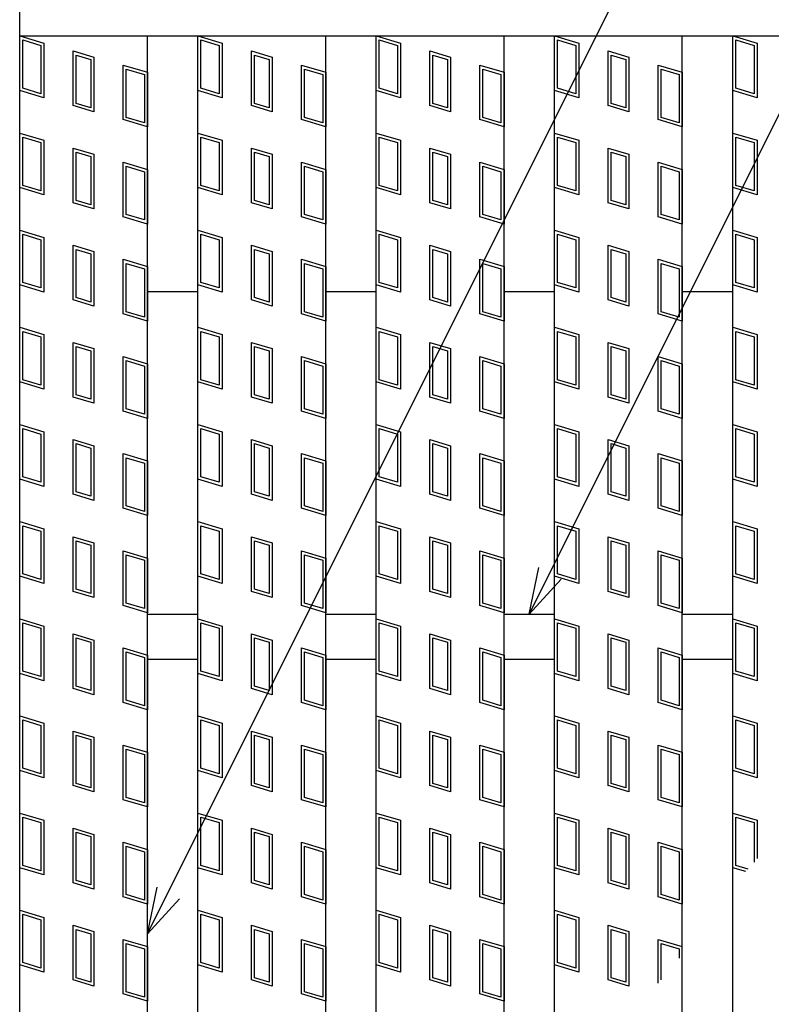
# Model space of a CAD drawing. Units: millimetres. Extents: x -182 to 173, y -128 to 105.
# Drawn here: x -141 to -118, y 26 to 57 of the extents above; entities that cross this region are included whole.
import ezdxf

# ---------------------------------------------------------------- set-up
doc = ezdxf.new("R2010")
doc.units = ezdxf.units.MM
doc.header["$LTSCALE"] = 0.25
for name, color, linetype in [('16', 7, 'Continuous'), ('17', 7, 'Continuous'), ('22', 7, 'Continuous')]:
    doc.layers.add(name, color=color, linetype=linetype)

msp = doc.modelspace()

# ---------------------------------------------------------------- linework, layer by layer
at = {"layer": '16', "color": 3, "linetype": 'Continuous', "lineweight": 25}
for p, q in [((-141.5, 56.65), (-141.5, 57.85)), ((-141.5, 56.65), (-42.7, 56.65)), ((-141.5, -40.95), (-141.5, 56.65)), ((-141.5, 56.65), (-137.5, 56.65)), ((-137.5, -40.95), (-137.5, 56.65)), ((-135.92, -40.95), (-135.92, 56.65)), ((-135.92, 56.65), (-131.92, 56.65)), ((-131.92, -40.95), (-131.92, 56.65)), ((-130.34, -40.95), (-130.34, 56.65)), ((-130.34, 56.65), (-126.34, 56.65)), ((-126.34, -40.95), (-126.34, 56.65)), ((-124.76, -40.95), (-124.76, 56.65)), ((-124.76, 56.65), (-120.76, 56.65)), ((-120.76, -40.95), (-120.76, 56.65)), ((-119.18, -40.95), (-119.18, 56.65)), ((-119.18, 56.65), (-115.18, 56.65)), ((-137.5, 48.65), (-135.92, 48.65)), ((-131.92, 48.65), (-130.34, 48.65)), ((-126.34, 48.65), (-124.76, 48.65)), ((-120.76, 48.65), (-119.18, 48.65)), ((-137.5, 38.55), (-135.92, 38.55)), ((-131.92, 38.55), (-130.34, 38.55)), ((-126.34, 38.55), (-124.76, 38.55)), ((-120.76, 38.55), (-119.18, 38.55)), ((-137.5, 37.15), (-135.92, 37.15)), ((-131.92, 37.15), (-130.34, 37.15)), ((-126.34, 37.15), (-124.76, 37.15)), ((-120.76, 37.15), (-119.18, 37.15))]:
    msp.add_line(p, q, dxfattribs=at)
at = {"layer": '17', "color": 3, "linetype": 'Continuous', "lineweight": 25}
for p, q in [((-141.5, 56.65), (-140.74, 56.422)), ((-141.5, 54.94), (-141.5, 56.65)), ((-141.405, 56.522), (-140.835, 56.351)), ((-141.405, 55.011), (-141.405, 56.522)), ((-140.74, 56.422), (-140.74, 54.712)), ((-135.92, 56.65), (-135.16, 56.422)), ((-135.92, 54.94), (-135.92, 56.65)), ((-135.825, 56.522), (-135.255, 56.351)), ((-135.825, 55.011), (-135.825, 56.522)), ((-135.16, 56.422), (-135.16, 54.712)), ((-130.34, 56.65), (-129.58, 56.422)), ((-130.34, 54.94), (-130.34, 56.65)), ((-130.245, 56.522), (-129.675, 56.351)), ((-130.245, 55.011), (-130.245, 56.522)), ((-129.58, 56.422), (-129.58, 54.712)), ((-124.76, 54.94), (-124.76, 56.65)), ((-124.76, 56.65), (-124, 56.422)), ((-124.665, 56.522), (-124.095, 56.351)), ((-124.665, 55.011), (-124.665, 56.522)), ((-124, 56.422), (-124, 54.712)), ((-119.18, 56.65), (-118.42, 56.422)), ((-119.18, 54.94), (-119.18, 56.65)), ((-119.085, 56.522), (-118.515, 56.351)), ((-119.085, 55.011), (-119.085, 56.522)), ((-118.42, 56.422), (-118.42, 54.712)), ((-140.835, 56.351), (-140.835, 54.84)), ((-139.823, 56.177), (-139.177, 55.983)), ((-139.823, 54.467), (-139.823, 56.177)), ((-135.255, 56.351), (-135.255, 54.84)), ((-134.243, 56.177), (-133.597, 55.983)), ((-134.243, 54.467), (-134.243, 56.177)), ((-129.675, 56.351), (-129.675, 54.84)), ((-128.663, 56.177), (-128.017, 55.983)), ((-128.663, 54.467), (-128.663, 56.177)), ((-124.095, 56.351), (-124.095, 54.84)), ((-123.083, 56.177), (-122.437, 55.983)), ((-123.083, 54.467), (-123.083, 56.177)), ((-118.515, 56.351), (-118.515, 54.84)), ((-139.728, 56.049), (-139.272, 55.912)), ((-139.728, 54.538), (-139.728, 56.049)), ((-139.272, 55.912), (-139.272, 54.401)), ((-139.177, 55.983), (-139.177, 54.273)), ((-134.148, 56.049), (-133.692, 55.912)), ((-134.148, 54.538), (-134.148, 56.049)), ((-133.692, 55.912), (-133.692, 54.401)), ((-133.597, 55.983), (-133.597, 54.273)), ((-128.568, 56.049), (-128.112, 55.912)), ((-128.568, 54.538), (-128.568, 56.049)), ((-128.112, 55.912), (-128.112, 54.401)), ((-128.017, 55.983), (-128.017, 54.273)), ((-122.988, 56.049), (-122.532, 55.912)), ((-122.988, 54.538), (-122.988, 56.049)), ((-122.532, 55.912), (-122.532, 54.401)), ((-122.437, 55.983), (-122.437, 54.273)), ((-138.26, 55.738), (-137.5, 55.51)), ((-138.26, 54.028), (-138.26, 55.738)), ((-138.165, 55.61), (-137.595, 55.439)), ((-138.165, 54.099), (-138.165, 55.61)), ((-137.5, 55.51), (-137.5, 53.8)), ((-132.68, 55.738), (-131.92, 55.51)), ((-132.68, 54.028), (-132.68, 55.738)), ((-132.585, 55.61), (-132.015, 55.439)), ((-132.585, 54.099), (-132.585, 55.61)), ((-131.92, 55.51), (-131.92, 53.8)), ((-127.1, 55.738), (-126.34, 55.51)), ((-127.1, 54.028), (-127.1, 55.738)), ((-127.005, 55.61), (-126.435, 55.439)), ((-127.005, 54.099), (-127.005, 55.61)), ((-126.34, 55.51), (-126.34, 53.8)), ((-121.52, 55.738), (-120.76, 55.51)), ((-121.52, 54.028), (-121.52, 55.738)), ((-121.425, 55.61), (-120.855, 55.439)), ((-121.425, 54.099), (-121.425, 55.61)), ((-120.76, 55.51), (-120.76, 53.8)), ((-137.595, 55.439), (-137.595, 53.928)), ((-132.015, 55.439), (-132.015, 53.928)), ((-126.435, 55.439), (-126.435, 53.928)), ((-120.855, 55.439), (-120.855, 53.928)), ((-140.74, 54.712), (-141.5, 54.94)), ((-140.835, 54.84), (-141.405, 55.011)), ((-135.16, 54.712), (-135.92, 54.94)), ((-135.255, 54.84), (-135.825, 55.011)), ((-129.58, 54.712), (-130.34, 54.94)), ((-129.675, 54.84), (-130.245, 55.011)), ((-124, 54.712), (-124.76, 54.94)), ((-124.095, 54.84), (-124.665, 55.011)), ((-118.42, 54.712), (-119.18, 54.94)), ((-118.515, 54.84), (-119.085, 55.011)), ((-139.272, 54.401), (-139.728, 54.538)), ((-133.692, 54.401), (-134.148, 54.538)), ((-128.112, 54.401), (-128.568, 54.538)), ((-122.532, 54.401), (-122.988, 54.538)), ((-139.177, 54.273), (-139.823, 54.467)), ((-133.597, 54.273), (-134.243, 54.467)), ((-128.017, 54.273), (-128.663, 54.467)), ((-122.437, 54.273), (-123.083, 54.467)), ((-137.5, 53.8), (-138.26, 54.028)), ((-137.595, 53.928), (-138.165, 54.099)), ((-131.92, 53.8), (-132.68, 54.028)), ((-132.015, 53.928), (-132.585, 54.099)), ((-126.34, 53.8), (-127.1, 54.028)), ((-126.435, 53.928), (-127.005, 54.099)), ((-120.76, 53.8), (-121.52, 54.028)), ((-120.855, 53.928), (-121.425, 54.099)), ((-141.5, 53.61), (-140.74, 53.382)), ((-141.5, 51.9), (-141.5, 53.61)), ((-141.405, 53.482), (-140.835, 53.311)), ((-141.405, 51.971), (-141.405, 53.482)), ((-140.835, 53.311), (-140.835, 51.8)), ((-140.74, 53.382), (-140.74, 51.672)), ((-135.92, 53.61), (-135.16, 53.382)), ((-135.92, 51.9), (-135.92, 53.61)), ((-135.825, 53.482), (-135.255, 53.311)), ((-135.825, 51.971), (-135.825, 53.482)), ((-135.255, 53.311), (-135.255, 51.8)), ((-135.16, 53.382), (-135.16, 51.672)), ((-130.34, 53.61), (-129.58, 53.382)), ((-130.34, 51.9), (-130.34, 53.61)), ((-130.245, 53.482), (-129.675, 53.311)), ((-130.245, 51.971), (-130.245, 53.482)), ((-129.675, 53.311), (-129.675, 51.8)), ((-129.58, 53.382), (-129.58, 51.672)), ((-124.76, 53.61), (-124, 53.382)), ((-124.76, 51.9), (-124.76, 53.61)), ((-124.665, 53.482), (-124.095, 53.311)), ((-124.665, 51.971), (-124.665, 53.482)), ((-124.095, 53.311), (-124.095, 51.8)), ((-124, 53.382), (-124, 51.672)), ((-119.18, 53.61), (-118.42, 53.382)), ((-119.18, 51.9), (-119.18, 53.61)), ((-119.085, 53.482), (-118.515, 53.311)), ((-119.085, 51.971), (-119.085, 53.482)), ((-118.515, 53.311), (-118.515, 51.8)), ((-118.42, 53.382), (-118.42, 51.672)), ((-139.823, 53.137), (-139.177, 52.943)), ((-139.823, 51.427), (-139.823, 53.137)), ((-139.728, 53.009), (-139.272, 52.872)), ((-139.728, 51.498), (-139.728, 53.009)), ((-134.243, 53.137), (-133.597, 52.943)), ((-134.243, 51.427), (-134.243, 53.137)), ((-134.148, 53.009), (-133.692, 52.872)), ((-134.148, 51.498), (-134.148, 53.009)), ((-128.663, 53.137), (-128.017, 52.943)), ((-128.663, 51.427), (-128.663, 53.137)), ((-128.568, 53.009), (-128.112, 52.872)), ((-128.568, 51.498), (-128.568, 53.009)), ((-123.083, 53.137), (-122.437, 52.943)), ((-123.083, 51.427), (-123.083, 53.137)), ((-122.988, 53.009), (-122.532, 52.872)), ((-122.988, 51.498), (-122.988, 53.009)), ((-139.272, 52.872), (-139.272, 51.361)), ((-139.177, 52.943), (-139.177, 51.233)), ((-138.26, 52.698), (-137.5, 52.47)), ((-138.26, 50.988), (-138.26, 52.698)), ((-133.692, 52.872), (-133.692, 51.361)), ((-133.597, 52.943), (-133.597, 51.233)), ((-132.68, 52.698), (-131.92, 52.47)), ((-132.68, 50.988), (-132.68, 52.698)), ((-128.112, 52.872), (-128.112, 51.361)), ((-128.017, 52.943), (-128.017, 51.233)), ((-127.1, 52.698), (-126.34, 52.47)), ((-127.1, 50.988), (-127.1, 52.698)), ((-122.532, 52.872), (-122.532, 51.361)), ((-122.437, 52.943), (-122.437, 51.233)), ((-121.52, 52.698), (-120.76, 52.47)), ((-121.52, 50.988), (-121.52, 52.698)), ((-138.165, 52.57), (-137.595, 52.399)), ((-138.165, 51.059), (-138.165, 52.57)), ((-137.595, 52.399), (-137.595, 50.888)), ((-137.5, 52.47), (-137.5, 50.76)), ((-132.585, 52.57), (-132.015, 52.399)), ((-132.585, 51.059), (-132.585, 52.57)), ((-132.015, 52.399), (-132.015, 50.888)), ((-131.92, 52.47), (-131.92, 50.76)), ((-127.005, 52.57), (-126.435, 52.399)), ((-127.005, 51.059), (-127.005, 52.57)), ((-126.435, 52.399), (-126.435, 50.888)), ((-126.34, 52.47), (-126.34, 50.76)), ((-121.425, 52.57), (-120.855, 52.399)), ((-121.425, 51.059), (-121.425, 52.57)), ((-120.855, 52.399), (-120.855, 50.888)), ((-120.76, 52.47), (-120.76, 50.76)), ((-140.74, 51.672), (-141.5, 51.9)), ((-140.835, 51.8), (-141.405, 51.971)), ((-135.16, 51.672), (-135.92, 51.9)), ((-135.255, 51.8), (-135.825, 51.971)), ((-129.58, 51.672), (-130.34, 51.9)), ((-129.675, 51.8), (-130.245, 51.971)), ((-124, 51.672), (-124.76, 51.9)), ((-124.095, 51.8), (-124.665, 51.971)), ((-118.42, 51.672), (-119.18, 51.9)), ((-118.515, 51.8), (-119.085, 51.971)), ((-139.272, 51.361), (-139.728, 51.498)), ((-133.692, 51.361), (-134.148, 51.498)), ((-128.112, 51.361), (-128.568, 51.498)), ((-122.532, 51.361), (-122.988, 51.498)), ((-139.177, 51.233), (-139.823, 51.427)), ((-133.597, 51.233), (-134.243, 51.427)), ((-128.017, 51.233), (-128.663, 51.427)), ((-122.437, 51.233), (-123.083, 51.427)), ((-137.5, 50.76), (-138.26, 50.988)), ((-137.595, 50.888), (-138.165, 51.059)), ((-131.92, 50.76), (-132.68, 50.988)), ((-132.015, 50.888), (-132.585, 51.059)), ((-126.34, 50.76), (-127.1, 50.988)), ((-126.435, 50.888), (-127.005, 51.059)), ((-120.76, 50.76), (-121.52, 50.988)), ((-120.855, 50.888), (-121.425, 51.059)), ((-141.5, 50.57), (-140.74, 50.342)), ((-141.5, 48.86), (-141.5, 50.57)), ((-135.92, 50.57), (-135.16, 50.342)), ((-135.92, 48.86), (-135.92, 50.57)), ((-130.34, 50.57), (-129.58, 50.342)), ((-130.34, 48.86), (-130.34, 50.57)), ((-124.76, 50.57), (-124, 50.342)), ((-124.76, 48.86), (-124.76, 50.57)), ((-119.18, 50.57), (-118.42, 50.342)), ((-119.18, 48.86), (-119.18, 50.57)), ((-141.405, 50.442), (-140.835, 50.271)), ((-141.405, 48.931), (-141.405, 50.442)), ((-140.835, 50.271), (-140.835, 48.76)), ((-140.74, 50.342), (-140.74, 48.632)), ((-135.825, 50.442), (-135.255, 50.271)), ((-135.825, 48.931), (-135.825, 50.442)), ((-135.255, 50.271), (-135.255, 48.76)), ((-135.16, 50.342), (-135.16, 48.632)), ((-130.245, 50.442), (-129.675, 50.271)), ((-130.245, 48.931), (-130.245, 50.442)), ((-129.675, 50.271), (-129.675, 48.76)), ((-129.58, 50.342), (-129.58, 48.632)), ((-124.665, 50.442), (-124.095, 50.271)), ((-124.665, 48.931), (-124.665, 50.442)), ((-124.095, 50.271), (-124.095, 48.76)), ((-124, 50.342), (-124, 48.632)), ((-119.085, 50.442), (-118.515, 50.271)), ((-119.085, 48.931), (-119.085, 50.442)), ((-118.515, 50.271), (-118.515, 48.76)), ((-118.42, 50.342), (-118.42, 48.632)), ((-139.823, 50.097), (-139.177, 49.903)), ((-139.823, 48.387), (-139.823, 50.097)), ((-139.728, 49.969), (-139.272, 49.832)), ((-139.728, 48.458), (-139.728, 49.969)), ((-134.243, 50.097), (-133.597, 49.903)), ((-134.243, 48.387), (-134.243, 50.097)), ((-134.148, 49.969), (-133.692, 49.832)), ((-134.148, 48.458), (-134.148, 49.969)), ((-128.663, 50.097), (-128.017, 49.903)), ((-128.663, 48.387), (-128.663, 50.097)), ((-128.568, 49.969), (-128.112, 49.832)), ((-128.568, 48.458), (-128.568, 49.969)), ((-123.083, 50.097), (-122.437, 49.903)), ((-123.083, 48.387), (-123.083, 50.097)), ((-122.988, 49.969), (-122.532, 49.832)), ((-122.988, 48.458), (-122.988, 49.969)), ((-139.272, 49.832), (-139.272, 48.321)), ((-139.177, 49.903), (-139.177, 48.193)), ((-138.26, 49.658), (-137.5, 49.43)), ((-138.26, 47.948), (-138.26, 49.658)), ((-133.692, 49.832), (-133.692, 48.321)), ((-133.597, 49.903), (-133.597, 48.193)), ((-132.68, 49.658), (-131.92, 49.43)), ((-132.68, 47.948), (-132.68, 49.658)), ((-128.112, 49.832), (-128.112, 48.321)), ((-128.017, 49.903), (-128.017, 48.193)), ((-127.1, 49.658), (-126.34, 49.43)), ((-127.1, 47.948), (-127.1, 49.658)), ((-122.532, 49.832), (-122.532, 48.321)), ((-122.437, 49.903), (-122.437, 48.193)), ((-121.52, 49.658), (-120.76, 49.43)), ((-121.52, 47.948), (-121.52, 49.658)), ((-138.165, 49.53), (-137.595, 49.359)), ((-138.165, 48.019), (-138.165, 49.53)), ((-137.595, 49.359), (-137.595, 47.848)), ((-137.5, 49.43), (-137.5, 47.72)), ((-132.585, 49.53), (-132.015, 49.359)), ((-132.585, 48.019), (-132.585, 49.53)), ((-132.015, 49.359), (-132.015, 47.848)), ((-131.92, 49.43), (-131.92, 47.72)), ((-127.005, 49.53), (-126.435, 49.359)), ((-127.005, 48.019), (-127.005, 49.53)), ((-126.435, 49.359), (-126.435, 47.848)), ((-126.34, 49.43), (-126.34, 47.72)), ((-121.425, 49.53), (-120.855, 49.359)), ((-121.425, 48.019), (-121.425, 49.53)), ((-120.855, 49.359), (-120.855, 47.848)), ((-120.76, 49.43), (-120.76, 47.72)), ((-140.74, 48.632), (-141.5, 48.86)), ((-140.835, 48.76), (-141.405, 48.931)), ((-135.16, 48.632), (-135.92, 48.86)), ((-135.255, 48.76), (-135.825, 48.931)), ((-129.58, 48.632), (-130.34, 48.86)), ((-129.675, 48.76), (-130.245, 48.931)), ((-124, 48.632), (-124.76, 48.86)), ((-124.095, 48.76), (-124.665, 48.931)), ((-118.42, 48.632), (-119.18, 48.86)), ((-118.515, 48.76), (-119.085, 48.931)), ((-139.177, 48.193), (-139.823, 48.387)), ((-139.272, 48.321), (-139.728, 48.458)), ((-133.597, 48.193), (-134.243, 48.387)), ((-133.692, 48.321), (-134.148, 48.458)), ((-128.017, 48.193), (-128.663, 48.387)), ((-128.112, 48.321), (-128.568, 48.458)), ((-122.437, 48.193), (-123.083, 48.387)), ((-122.532, 48.321), (-122.988, 48.458)), ((-137.5, 47.72), (-138.26, 47.948)), ((-137.595, 47.848), (-138.165, 48.019)), ((-131.92, 47.72), (-132.68, 47.948)), ((-132.015, 47.848), (-132.585, 48.019)), ((-126.34, 47.72), (-127.1, 47.948)), ((-126.435, 47.848), (-127.005, 48.019)), ((-120.76, 47.72), (-121.52, 47.948)), ((-120.855, 47.848), (-121.425, 48.019)), ((-141.5, 47.53), (-140.74, 47.302)), ((-141.5, 45.82), (-141.5, 47.53)), ((-135.92, 47.53), (-135.16, 47.302)), ((-135.92, 45.82), (-135.92, 47.53)), ((-130.34, 47.53), (-129.58, 47.302)), ((-130.34, 45.82), (-130.34, 47.53)), ((-124.76, 47.53), (-124, 47.302)), ((-124.76, 45.82), (-124.76, 47.53)), ((-119.18, 47.53), (-118.42, 47.302)), ((-119.18, 45.82), (-119.18, 47.53)), ((-141.405, 47.402), (-140.835, 47.231)), ((-141.405, 45.891), (-141.405, 47.402)), ((-140.835, 47.231), (-140.835, 45.72)), ((-140.74, 47.302), (-140.74, 45.592)), ((-135.825, 47.402), (-135.255, 47.231)), ((-135.825, 45.891), (-135.825, 47.402)), ((-135.255, 47.231), (-135.255, 45.72)), ((-135.16, 47.302), (-135.16, 45.592)), ((-130.245, 47.402), (-129.675, 47.231)), ((-130.245, 45.891), (-130.245, 47.402)), ((-129.675, 47.231), (-129.675, 45.72)), ((-129.58, 47.302), (-129.58, 45.592)), ((-124.665, 47.402), (-124.095, 47.231)), ((-124.665, 45.891), (-124.665, 47.402)), ((-124.095, 47.231), (-124.095, 45.72)), ((-124, 47.302), (-124, 45.592)), ((-119.085, 47.402), (-118.515, 47.231)), ((-119.085, 45.891), (-119.085, 47.402)), ((-118.515, 47.231), (-118.515, 45.72)), ((-118.42, 47.302), (-118.42, 45.592)), ((-139.823, 47.057), (-139.177, 46.863)), ((-139.823, 45.347), (-139.823, 47.057)), ((-139.728, 46.929), (-139.272, 46.792)), ((-139.728, 45.418), (-139.728, 46.929)), ((-139.177, 46.863), (-139.177, 45.153)), ((-134.243, 47.057), (-133.597, 46.863)), ((-134.243, 45.347), (-134.243, 47.057)), ((-134.148, 46.929), (-133.692, 46.792)), ((-134.148, 45.418), (-134.148, 46.929)), ((-133.597, 46.863), (-133.597, 45.153)), ((-128.663, 47.057), (-128.017, 46.863)), ((-128.663, 45.347), (-128.663, 47.057)), ((-128.568, 46.929), (-128.112, 46.792)), ((-128.568, 45.418), (-128.568, 46.929)), ((-128.017, 46.863), (-128.017, 45.153)), ((-123.083, 47.057), (-122.437, 46.863)), ((-123.083, 45.347), (-123.083, 47.057)), ((-122.988, 46.929), (-122.532, 46.792)), ((-122.988, 45.418), (-122.988, 46.929)), ((-122.437, 46.863), (-122.437, 45.153)), ((-139.272, 46.792), (-139.272, 45.281)), ((-138.26, 46.618), (-137.5, 46.39)), ((-138.26, 44.908), (-138.26, 46.618)), ((-133.692, 46.792), (-133.692, 45.281)), ((-132.68, 46.618), (-131.92, 46.39)), ((-132.68, 44.908), (-132.68, 46.618)), ((-128.112, 46.792), (-128.112, 45.281)), ((-127.1, 46.618), (-126.34, 46.39)), ((-127.1, 44.908), (-127.1, 46.618)), ((-122.532, 46.792), (-122.532, 45.281)), ((-121.52, 46.618), (-120.76, 46.39)), ((-121.52, 44.908), (-121.52, 46.618)), ((-138.165, 46.49), (-137.595, 46.319)), ((-138.165, 44.979), (-138.165, 46.49)), ((-137.595, 46.319), (-137.595, 44.808)), ((-137.5, 46.39), (-137.5, 44.68)), ((-132.585, 46.49), (-132.015, 46.319)), ((-132.585, 44.979), (-132.585, 46.49)), ((-132.015, 46.319), (-132.015, 44.808)), ((-131.92, 46.39), (-131.92, 44.68)), ((-127.005, 46.49), (-126.435, 46.319)), ((-127.005, 44.979), (-127.005, 46.49)), ((-126.435, 46.319), (-126.435, 44.808)), ((-126.34, 46.39), (-126.34, 44.68)), ((-121.425, 46.49), (-120.855, 46.319)), ((-121.425, 44.979), (-121.425, 46.49)), ((-120.855, 46.319), (-120.855, 44.808)), ((-120.76, 46.39), (-120.76, 44.68)), ((-140.74, 45.592), (-141.5, 45.82)), ((-140.835, 45.72), (-141.405, 45.891)), ((-135.16, 45.592), (-135.92, 45.82)), ((-135.255, 45.72), (-135.825, 45.891)), ((-129.58, 45.592), (-130.34, 45.82)), ((-129.675, 45.72), (-130.245, 45.891)), ((-124, 45.592), (-124.76, 45.82)), ((-124.095, 45.72), (-124.665, 45.891)), ((-118.42, 45.592), (-119.18, 45.82)), ((-118.515, 45.72), (-119.085, 45.891)), ((-139.177, 45.153), (-139.823, 45.347)), ((-139.272, 45.281), (-139.728, 45.418)), ((-133.597, 45.153), (-134.243, 45.347)), ((-133.692, 45.281), (-134.148, 45.418)), ((-128.017, 45.153), (-128.663, 45.347)), ((-128.112, 45.281), (-128.568, 45.418)), ((-122.437, 45.153), (-123.083, 45.347)), ((-122.532, 45.281), (-122.988, 45.418)), ((-137.5, 44.68), (-138.26, 44.908)), ((-137.595, 44.808), (-138.165, 44.979)), ((-131.92, 44.68), (-132.68, 44.908)), ((-132.015, 44.808), (-132.585, 44.979)), ((-126.34, 44.68), (-127.1, 44.908)), ((-126.435, 44.808), (-127.005, 44.979)), ((-120.76, 44.68), (-121.52, 44.908)), ((-120.855, 44.808), (-121.425, 44.979)), ((-141.5, 44.49), (-140.74, 44.262)), ((-141.5, 42.78), (-141.5, 44.49)), ((-135.92, 44.49), (-135.16, 44.262)), ((-135.92, 42.78), (-135.92, 44.49)), ((-130.34, 44.49), (-129.58, 44.262)), ((-130.34, 42.78), (-130.34, 44.49)), ((-124.76, 44.49), (-124, 44.262)), ((-124.76, 42.78), (-124.76, 44.49)), ((-119.18, 44.49), (-118.42, 44.262)), ((-119.18, 42.78), (-119.18, 44.49)), ((-141.405, 44.362), (-140.835, 44.191)), ((-141.405, 42.851), (-141.405, 44.362)), ((-140.835, 44.191), (-140.835, 42.68)), ((-140.74, 44.262), (-140.74, 42.552)), ((-135.825, 44.362), (-135.255, 44.191)), ((-135.825, 42.851), (-135.825, 44.362)), ((-135.255, 44.191), (-135.255, 42.68)), ((-135.16, 44.262), (-135.16, 42.552)), ((-130.245, 44.362), (-129.675, 44.191)), ((-130.245, 42.851), (-130.245, 44.362)), ((-129.675, 44.191), (-129.675, 42.68)), ((-129.58, 44.262), (-129.58, 42.552)), ((-124.665, 44.362), (-124.095, 44.191)), ((-124.665, 42.851), (-124.665, 44.362)), ((-124.095, 44.191), (-124.095, 42.68)), ((-124, 44.262), (-124, 42.552)), ((-119.085, 44.362), (-118.515, 44.191)), ((-119.085, 42.851), (-119.085, 44.362)), ((-118.515, 44.191), (-118.515, 42.68)), ((-118.42, 44.262), (-118.42, 42.552)), ((-139.823, 44.017), (-139.177, 43.823)), ((-139.823, 42.307), (-139.823, 44.017)), ((-139.728, 43.889), (-139.272, 43.752)), ((-139.728, 42.378), (-139.728, 43.889)), ((-139.272, 43.752), (-139.272, 42.241)), ((-139.177, 43.823), (-139.177, 42.113)), ((-134.243, 44.017), (-133.597, 43.823)), ((-134.243, 42.307), (-134.243, 44.017)), ((-134.148, 43.889), (-133.692, 43.752)), ((-134.148, 42.378), (-134.148, 43.889)), ((-133.692, 43.752), (-133.692, 42.241)), ((-133.597, 43.823), (-133.597, 42.113)), ((-128.663, 44.017), (-128.017, 43.823)), ((-128.663, 42.307), (-128.663, 44.017)), ((-128.568, 43.889), (-128.112, 43.752)), ((-128.568, 42.378), (-128.568, 43.889)), ((-128.112, 43.752), (-128.112, 42.241)), ((-128.017, 43.823), (-128.017, 42.113)), ((-123.083, 44.017), (-122.437, 43.823)), ((-123.083, 42.307), (-123.083, 44.017)), ((-122.988, 43.889), (-122.532, 43.752)), ((-122.988, 42.378), (-122.988, 43.889)), ((-122.532, 43.752), (-122.532, 42.241)), ((-122.437, 43.823), (-122.437, 42.113)), ((-138.26, 43.578), (-137.5, 43.35)), ((-138.26, 41.868), (-138.26, 43.578)), ((-138.165, 43.45), (-137.595, 43.279)), ((-138.165, 41.939), (-138.165, 43.45)), ((-132.68, 43.578), (-131.92, 43.35)), ((-132.68, 41.868), (-132.68, 43.578)), ((-132.585, 43.45), (-132.015, 43.279)), ((-132.585, 41.939), (-132.585, 43.45)), ((-127.1, 43.578), (-126.34, 43.35)), ((-127.1, 41.868), (-127.1, 43.578)), ((-127.005, 43.45), (-126.435, 43.279)), ((-127.005, 41.939), (-127.005, 43.45)), ((-121.52, 43.578), (-120.76, 43.35)), ((-121.52, 41.868), (-121.52, 43.578)), ((-121.425, 43.45), (-120.855, 43.279)), ((-121.425, 41.939), (-121.425, 43.45)), ((-137.595, 43.279), (-137.595, 41.768)), ((-137.5, 43.35), (-137.5, 41.64)), ((-132.015, 43.279), (-132.015, 41.768)), ((-131.92, 43.35), (-131.92, 41.64)), ((-126.435, 43.279), (-126.435, 41.768)), ((-126.34, 43.35), (-126.34, 41.64)), ((-120.855, 43.279), (-120.855, 41.768)), ((-120.76, 43.35), (-120.76, 41.64)), ((-140.835, 42.68), (-141.405, 42.851)), ((-135.255, 42.68), (-135.825, 42.851)), ((-129.675, 42.68), (-130.245, 42.851)), ((-124.095, 42.68), (-124.665, 42.851)), ((-118.515, 42.68), (-119.085, 42.851)), ((-140.74, 42.552), (-141.5, 42.78)), ((-135.16, 42.552), (-135.92, 42.78)), ((-129.58, 42.552), (-130.34, 42.78)), ((-124, 42.552), (-124.76, 42.78)), ((-118.42, 42.552), (-119.18, 42.78)), ((-139.177, 42.113), (-139.823, 42.307)), ((-139.272, 42.241), (-139.728, 42.378)), ((-133.597, 42.113), (-134.243, 42.307)), ((-133.692, 42.241), (-134.148, 42.378)), ((-128.017, 42.113), (-128.663, 42.307)), ((-128.112, 42.241), (-128.568, 42.378)), ((-122.437, 42.113), (-123.083, 42.307)), ((-122.532, 42.241), (-122.988, 42.378)), ((-137.595, 41.768), (-138.165, 41.939)), ((-132.015, 41.768), (-132.585, 41.939)), ((-126.435, 41.768), (-127.005, 41.939)), ((-120.855, 41.768), (-121.425, 41.939)), ((-137.5, 41.64), (-138.26, 41.868)), ((-131.92, 41.64), (-132.68, 41.868)), ((-126.34, 41.64), (-127.1, 41.868)), ((-120.76, 41.64), (-121.52, 41.868)), ((-141.5, 41.45), (-140.74, 41.222)), ((-141.5, 39.74), (-141.5, 41.45)), ((-141.405, 41.322), (-140.835, 41.151)), ((-141.405, 39.811), (-141.405, 41.322)), ((-135.92, 41.45), (-135.16, 41.222)), ((-135.92, 39.74), (-135.92, 41.45)), ((-135.825, 41.322), (-135.255, 41.151)), ((-135.825, 39.811), (-135.825, 41.322)), ((-130.34, 41.45), (-129.58, 41.222)), ((-130.34, 39.74), (-130.34, 41.45)), ((-130.245, 41.322), (-129.675, 41.151)), ((-130.245, 39.811), (-130.245, 41.322)), ((-124.76, 41.45), (-124, 41.222)), ((-124.76, 39.74), (-124.76, 41.45)), ((-124.665, 41.322), (-124.095, 41.151)), ((-124.665, 39.811), (-124.665, 41.322)), ((-119.18, 41.45), (-118.42, 41.222)), ((-119.18, 39.74), (-119.18, 41.45)), ((-119.085, 41.322), (-118.515, 41.151)), ((-119.085, 39.811), (-119.085, 41.322)), ((-140.835, 41.151), (-140.835, 39.64)), ((-140.74, 41.222), (-140.74, 39.512)), ((-135.255, 41.151), (-135.255, 39.64)), ((-135.16, 41.222), (-135.16, 39.512)), ((-129.675, 41.151), (-129.675, 39.64)), ((-129.58, 41.222), (-129.58, 39.512)), ((-124.095, 41.151), (-124.095, 39.64)), ((-124, 41.222), (-124, 39.512)), ((-118.515, 41.151), (-118.515, 39.64)), ((-118.42, 41.222), (-118.42, 39.512)), ((-139.823, 40.977), (-139.177, 40.783)), ((-139.823, 39.267), (-139.823, 40.977)), ((-139.728, 40.849), (-139.272, 40.712)), ((-139.728, 39.338), (-139.728, 40.849)), ((-139.272, 40.712), (-139.272, 39.201)), ((-139.177, 40.783), (-139.177, 39.073)), ((-134.243, 40.977), (-133.597, 40.783)), ((-134.243, 39.267), (-134.243, 40.977)), ((-134.148, 40.849), (-133.692, 40.712)), ((-134.148, 39.338), (-134.148, 40.849)), ((-133.692, 40.712), (-133.692, 39.201)), ((-133.597, 40.783), (-133.597, 39.073)), ((-128.663, 40.977), (-128.017, 40.783)), ((-128.663, 39.267), (-128.663, 40.977)), ((-128.568, 40.849), (-128.112, 40.712)), ((-128.568, 39.338), (-128.568, 40.849)), ((-128.112, 40.712), (-128.112, 39.201)), ((-128.017, 40.783), (-128.017, 39.073)), ((-123.083, 40.977), (-122.437, 40.783)), ((-123.083, 39.267), (-123.083, 40.977)), ((-122.988, 40.849), (-122.532, 40.712)), ((-122.988, 39.338), (-122.988, 40.849)), ((-122.532, 40.712), (-122.532, 39.201)), ((-122.437, 40.783), (-122.437, 39.073)), ((-138.26, 40.538), (-137.5, 40.31)), ((-138.26, 38.828), (-138.26, 40.538)), ((-138.165, 40.41), (-137.595, 40.239)), ((-138.165, 38.899), (-138.165, 40.41)), ((-132.68, 40.538), (-131.92, 40.31)), ((-132.68, 38.828), (-132.68, 40.538)), ((-132.585, 40.41), (-132.015, 40.239)), ((-132.585, 38.899), (-132.585, 40.41)), ((-127.1, 40.538), (-126.34, 40.31)), ((-127.1, 38.828), (-127.1, 40.538)), ((-127.005, 40.41), (-126.435, 40.239)), ((-127.005, 38.899), (-127.005, 40.41)), ((-121.52, 40.538), (-120.76, 40.31)), ((-121.52, 38.828), (-121.52, 40.538)), ((-121.425, 40.41), (-120.855, 40.239)), ((-121.425, 38.899), (-121.425, 40.41)), ((-137.595, 40.239), (-137.595, 38.728)), ((-137.5, 40.31), (-137.5, 38.6)), ((-132.015, 40.239), (-132.015, 38.728)), ((-131.92, 40.31), (-131.92, 38.6)), ((-126.435, 40.239), (-126.435, 38.728)), ((-126.34, 40.31), (-126.34, 38.6)), ((-120.855, 40.239), (-120.855, 38.728)), ((-120.76, 40.31), (-120.76, 38.6)), ((-140.835, 39.64), (-141.405, 39.811)), ((-135.255, 39.64), (-135.825, 39.811)), ((-129.675, 39.64), (-130.245, 39.811)), ((-124.095, 39.64), (-124.665, 39.811)), ((-118.515, 39.64), (-119.085, 39.811)), ((-140.74, 39.512), (-141.5, 39.74)), ((-135.16, 39.512), (-135.92, 39.74)), ((-129.58, 39.512), (-130.34, 39.74)), ((-124, 39.512), (-124.76, 39.74)), ((-118.42, 39.512), (-119.18, 39.74)), ((-139.177, 39.073), (-139.823, 39.267)), ((-139.272, 39.201), (-139.728, 39.338)), ((-133.597, 39.073), (-134.243, 39.267)), ((-133.692, 39.201), (-134.148, 39.338)), ((-128.017, 39.073), (-128.663, 39.267)), ((-128.112, 39.201), (-128.568, 39.338)), ((-122.437, 39.073), (-123.083, 39.267)), ((-122.532, 39.201), (-122.988, 39.338)), ((-137.5, 38.6), (-138.26, 38.828)), ((-137.595, 38.728), (-138.165, 38.899)), ((-131.92, 38.6), (-132.68, 38.828)), ((-132.015, 38.728), (-132.585, 38.899)), ((-126.34, 38.6), (-127.1, 38.828)), ((-126.435, 38.728), (-127.005, 38.899)), ((-120.76, 38.6), (-121.52, 38.828)), ((-120.855, 38.728), (-121.425, 38.899)), ((-141.5, 38.41), (-140.74, 38.182)), ((-141.5, 36.7), (-141.5, 38.41)), ((-141.405, 38.282), (-140.835, 38.111)), ((-141.405, 36.771), (-141.405, 38.282)), ((-135.92, 38.41), (-135.16, 38.182)), ((-135.92, 36.7), (-135.92, 38.41)), ((-135.825, 38.282), (-135.255, 38.111)), ((-135.825, 36.771), (-135.825, 38.282)), ((-130.34, 38.41), (-129.58, 38.182)), ((-130.34, 36.7), (-130.34, 38.41)), ((-130.245, 38.282), (-129.675, 38.111)), ((-130.245, 36.771), (-130.245, 38.282)), ((-124.76, 36.7), (-124.76, 38.41)), ((-124.76, 38.41), (-124, 38.182)), ((-124.665, 36.771), (-124.665, 38.282)), ((-124.665, 38.282), (-124.095, 38.111)), ((-119.18, 38.41), (-118.42, 38.182)), ((-119.18, 36.7), (-119.18, 38.41)), ((-119.085, 38.282), (-118.515, 38.111)), ((-119.085, 36.771), (-119.085, 38.282)), ((-140.835, 38.111), (-140.835, 36.6)), ((-140.74, 38.182), (-140.74, 36.472)), ((-139.823, 37.937), (-139.177, 37.743)), ((-139.823, 36.227), (-139.823, 37.937)), ((-135.255, 38.111), (-135.255, 36.6)), ((-135.16, 38.182), (-135.16, 36.472)), ((-134.243, 37.937), (-133.597, 37.743)), ((-134.243, 36.227), (-134.243, 37.937)), ((-129.675, 38.111), (-129.675, 36.6)), ((-129.58, 38.182), (-129.58, 36.472)), ((-128.663, 37.937), (-128.017, 37.743)), ((-128.663, 36.227), (-128.663, 37.937)), ((-124.095, 38.111), (-124.095, 36.6)), ((-124, 38.182), (-124, 36.472)), ((-123.083, 37.937), (-122.437, 37.743)), ((-123.083, 36.227), (-123.083, 37.937)), ((-118.515, 38.111), (-118.515, 36.6)), ((-118.42, 38.182), (-118.42, 36.472)), ((-139.728, 37.809), (-139.272, 37.672)), ((-139.728, 36.298), (-139.728, 37.809)), ((-139.272, 37.672), (-139.272, 36.161)), ((-139.177, 37.743), (-139.177, 36.033)), ((-134.148, 37.809), (-133.692, 37.672)), ((-134.148, 36.298), (-134.148, 37.809)), ((-133.692, 37.672), (-133.692, 36.161)), ((-133.597, 37.743), (-133.597, 36.033)), ((-128.568, 37.809), (-128.112, 37.672)), ((-128.568, 36.298), (-128.568, 37.809)), ((-128.112, 37.672), (-128.112, 36.161)), ((-128.017, 37.743), (-128.017, 36.033)), ((-122.988, 37.809), (-122.532, 37.672)), ((-122.988, 36.298), (-122.988, 37.809)), ((-122.532, 37.672), (-122.532, 36.161)), ((-122.437, 37.743), (-122.437, 36.033)), ((-138.26, 37.498), (-137.5, 37.27)), ((-138.26, 35.788), (-138.26, 37.498)), ((-138.165, 37.37), (-137.595, 37.199)), ((-138.165, 35.859), (-138.165, 37.37)), ((-132.68, 37.498), (-131.92, 37.27)), ((-132.68, 35.788), (-132.68, 37.498)), ((-132.585, 37.37), (-132.015, 37.199)), ((-132.585, 35.859), (-132.585, 37.37)), ((-127.1, 37.498), (-126.34, 37.27)), ((-127.1, 35.788), (-127.1, 37.498)), ((-127.005, 37.37), (-126.435, 37.199)), ((-127.005, 35.859), (-127.005, 37.37)), ((-121.52, 37.498), (-120.76, 37.27)), ((-121.52, 35.788), (-121.52, 37.498)), ((-121.425, 37.37), (-120.855, 37.199)), ((-121.425, 35.859), (-121.425, 37.37)), ((-137.595, 37.199), (-137.595, 35.688)), ((-137.5, 37.27), (-137.5, 35.56)), ((-132.015, 37.199), (-132.015, 35.688)), ((-131.92, 37.27), (-131.92, 35.56)), ((-126.435, 37.199), (-126.435, 35.688)), ((-126.34, 37.27), (-126.34, 35.56)), ((-120.855, 37.199), (-120.855, 35.688)), ((-120.76, 37.27), (-120.76, 35.56)), ((-140.74, 36.472), (-141.5, 36.7)), ((-140.835, 36.6), (-141.405, 36.771)), ((-135.16, 36.472), (-135.92, 36.7)), ((-135.255, 36.6), (-135.825, 36.771)), ((-129.58, 36.472), (-130.34, 36.7)), ((-129.675, 36.6), (-130.245, 36.771)), ((-124, 36.472), (-124.76, 36.7)), ((-124.095, 36.6), (-124.665, 36.771)), ((-118.42, 36.472), (-119.18, 36.7)), ((-118.515, 36.6), (-119.085, 36.771)), ((-139.177, 36.033), (-139.823, 36.227)), ((-139.272, 36.161), (-139.728, 36.298)), ((-133.597, 36.033), (-134.243, 36.227)), ((-133.692, 36.161), (-134.148, 36.298)), ((-128.017, 36.033), (-128.663, 36.227)), ((-128.112, 36.161), (-128.568, 36.298)), ((-122.437, 36.033), (-123.083, 36.227)), ((-122.532, 36.161), (-122.988, 36.298)), ((-137.5, 35.56), (-138.26, 35.788)), ((-137.595, 35.688), (-138.165, 35.859)), ((-131.92, 35.56), (-132.68, 35.788)), ((-132.015, 35.688), (-132.585, 35.859)), ((-126.34, 35.56), (-127.1, 35.788)), ((-126.435, 35.688), (-127.005, 35.859)), ((-120.76, 35.56), (-121.52, 35.788)), ((-120.855, 35.688), (-121.425, 35.859)), ((-141.5, 35.37), (-140.74, 35.142)), ((-141.5, 33.66), (-141.5, 35.37)), ((-141.405, 35.242), (-140.835, 35.071)), ((-141.405, 33.731), (-141.405, 35.242)), ((-140.74, 35.142), (-140.74, 33.432)), ((-135.92, 35.37), (-135.16, 35.142)), ((-135.92, 33.66), (-135.92, 35.37)), ((-135.825, 35.242), (-135.255, 35.071)), ((-135.825, 33.731), (-135.825, 35.242)), ((-135.16, 35.142), (-135.16, 33.432)), ((-130.34, 35.37), (-129.58, 35.142)), ((-130.34, 33.66), (-130.34, 35.37)), ((-130.245, 35.242), (-129.675, 35.071)), ((-130.245, 33.731), (-130.245, 35.242)), ((-129.58, 35.142), (-129.58, 33.432)), ((-124.76, 33.66), (-124.76, 35.37)), ((-124.76, 35.37), (-124, 35.142)), ((-124.665, 33.731), (-124.665, 35.242)), ((-124.665, 35.242), (-124.095, 35.071)), ((-124, 35.142), (-124, 33.432)), ((-119.18, 35.37), (-118.42, 35.142)), ((-119.18, 33.66), (-119.18, 35.37)), ((-119.085, 35.242), (-118.515, 35.071)), ((-119.085, 33.731), (-119.085, 35.242)), ((-118.42, 35.142), (-118.42, 33.432)), ((-140.835, 35.071), (-140.835, 33.56)), ((-139.823, 34.897), (-139.177, 34.703)), ((-139.823, 33.187), (-139.823, 34.897)), ((-135.255, 35.071), (-135.255, 33.56)), ((-134.243, 34.897), (-133.597, 34.703)), ((-134.243, 33.187), (-134.243, 34.897)), ((-129.675, 35.071), (-129.675, 33.56)), ((-128.663, 34.897), (-128.017, 34.703)), ((-128.663, 33.187), (-128.663, 34.897)), ((-124.095, 35.071), (-124.095, 33.56)), ((-123.083, 34.897), (-122.437, 34.703)), ((-123.083, 33.187), (-123.083, 34.897)), ((-118.515, 35.071), (-118.515, 33.56)), ((-139.728, 34.769), (-139.272, 34.632)), ((-139.728, 33.258), (-139.728, 34.769)), ((-139.272, 34.632), (-139.272, 33.121)), ((-139.177, 34.703), (-139.177, 32.993)), ((-134.148, 34.769), (-133.692, 34.632)), ((-134.148, 33.258), (-134.148, 34.769)), ((-133.692, 34.632), (-133.692, 33.121)), ((-133.597, 34.703), (-133.597, 32.993)), ((-128.568, 34.769), (-128.112, 34.632)), ((-128.568, 33.258), (-128.568, 34.769)), ((-128.112, 34.632), (-128.112, 33.121)), ((-128.017, 34.703), (-128.017, 32.993)), ((-122.988, 34.769), (-122.532, 34.632)), ((-122.988, 33.258), (-122.988, 34.769)), ((-122.532, 34.632), (-122.532, 33.121)), ((-122.437, 34.703), (-122.437, 32.993)), ((-138.26, 34.458), (-137.5, 34.23)), ((-138.26, 32.748), (-138.26, 34.458)), ((-138.165, 34.33), (-137.595, 34.159)), ((-138.165, 32.819), (-138.165, 34.33)), ((-137.5, 34.23), (-137.5, 32.52)), ((-132.68, 34.458), (-131.92, 34.23)), ((-132.68, 32.748), (-132.68, 34.458)), ((-132.585, 34.33), (-132.015, 34.159)), ((-132.585, 32.819), (-132.585, 34.33)), ((-131.92, 34.23), (-131.92, 32.52)), ((-127.1, 34.458), (-126.34, 34.23)), ((-127.1, 32.748), (-127.1, 34.458)), ((-127.005, 34.33), (-126.435, 34.159)), ((-127.005, 32.819), (-127.005, 34.33)), ((-126.34, 34.23), (-126.34, 32.52)), ((-121.52, 34.458), (-120.76, 34.23)), ((-121.52, 32.748), (-121.52, 34.458)), ((-121.425, 34.33), (-120.855, 34.159)), ((-121.425, 32.819), (-121.425, 34.33)), ((-120.76, 34.23), (-120.76, 32.52)), ((-137.595, 34.159), (-137.595, 32.648)), ((-132.015, 34.159), (-132.015, 32.648)), ((-126.435, 34.159), (-126.435, 32.648)), ((-120.855, 34.159), (-120.855, 32.648)), ((-140.74, 33.432), (-141.5, 33.66)), ((-140.835, 33.56), (-141.405, 33.731)), ((-135.16, 33.432), (-135.92, 33.66)), ((-135.255, 33.56), (-135.825, 33.731)), ((-129.58, 33.432), (-130.34, 33.66)), ((-129.675, 33.56), (-130.245, 33.731)), ((-124, 33.432), (-124.76, 33.66)), ((-124.095, 33.56), (-124.665, 33.731)), ((-118.42, 33.432), (-119.18, 33.66)), ((-118.515, 33.56), (-119.085, 33.731)), ((-139.177, 32.993), (-139.823, 33.187)), ((-139.272, 33.121), (-139.728, 33.258)), ((-133.597, 32.993), (-134.243, 33.187)), ((-133.692, 33.121), (-134.148, 33.258)), ((-128.017, 32.993), (-128.663, 33.187)), ((-128.112, 33.121), (-128.568, 33.258)), ((-122.437, 32.993), (-123.083, 33.187)), ((-122.532, 33.121), (-122.988, 33.258)), ((-137.5, 32.52), (-138.26, 32.748)), ((-137.595, 32.648), (-138.165, 32.819)), ((-131.92, 32.52), (-132.68, 32.748)), ((-132.015, 32.648), (-132.585, 32.819)), ((-126.34, 32.52), (-127.1, 32.748)), ((-126.435, 32.648), (-127.005, 32.819)), ((-120.76, 32.52), (-121.52, 32.748)), ((-120.855, 32.648), (-121.425, 32.819)), ((-141.5, 32.33), (-140.74, 32.102)), ((-141.5, 30.62), (-141.5, 32.33)), ((-141.405, 32.202), (-140.835, 32.031)), ((-141.405, 30.691), (-141.405, 32.202)), ((-140.74, 32.102), (-140.74, 30.392)), ((-135.92, 32.33), (-135.16, 32.102)), ((-135.92, 30.62), (-135.92, 32.33)), ((-135.825, 32.202), (-135.255, 32.031)), ((-135.825, 30.691), (-135.825, 32.202)), ((-135.16, 32.102), (-135.16, 30.392)), ((-130.34, 32.33), (-129.58, 32.102)), ((-130.34, 30.62), (-130.34, 32.33)), ((-130.245, 32.202), (-129.675, 32.031)), ((-130.245, 30.691), (-130.245, 32.202)), ((-129.58, 32.102), (-129.58, 30.392)), ((-124.76, 30.62), (-124.76, 32.33)), ((-124.76, 32.33), (-124, 32.102)), ((-124.665, 30.691), (-124.665, 32.202)), ((-124.665, 32.202), (-124.095, 32.031)), ((-124, 32.102), (-124, 30.392)), ((-119.18, 32.33), (-118.42, 32.102)), ((-119.18, 30.62), (-119.18, 32.33)), ((-119.085, 32.202), (-118.515, 32.031)), ((-119.085, 30.691), (-119.085, 32.202)), ((-118.42, 32.102), (-118.42, 30.905)), ((-140.835, 32.031), (-140.835, 30.52)), ((-139.823, 31.857), (-139.177, 31.663)), ((-139.823, 30.147), (-139.823, 31.857)), ((-135.255, 32.031), (-135.255, 30.52)), ((-134.243, 31.857), (-133.597, 31.663)), ((-134.243, 30.147), (-134.243, 31.857)), ((-129.675, 32.031), (-129.675, 30.52)), ((-128.663, 31.857), (-128.017, 31.663)), ((-128.663, 30.147), (-128.663, 31.857)), ((-124.095, 32.031), (-124.095, 30.52)), ((-123.083, 31.857), (-122.437, 31.663)), ((-123.083, 30.147), (-123.083, 31.857)), ((-118.515, 32.031), (-118.515, 30.792)), ((-139.728, 31.729), (-139.272, 31.592)), ((-139.728, 30.218), (-139.728, 31.729)), ((-139.272, 31.592), (-139.272, 30.081)), ((-139.177, 31.663), (-139.177, 29.953)), ((-134.148, 31.729), (-133.692, 31.592)), ((-134.148, 30.218), (-134.148, 31.729)), ((-133.692, 31.592), (-133.692, 30.081)), ((-133.597, 31.663), (-133.597, 29.953)), ((-128.568, 31.729), (-128.112, 31.592)), ((-128.568, 30.218), (-128.568, 31.729)), ((-128.112, 31.592), (-128.112, 30.081)), ((-128.017, 31.663), (-128.017, 29.953)), ((-122.988, 31.729), (-122.532, 31.592)), ((-122.988, 30.218), (-122.988, 31.729)), ((-122.532, 31.592), (-122.532, 30.081)), ((-122.437, 31.663), (-122.437, 29.953)), ((-138.26, 31.418), (-137.5, 31.19)), ((-138.26, 29.708), (-138.26, 31.418)), ((-138.165, 31.29), (-137.595, 31.119)), ((-138.165, 29.779), (-138.165, 31.29)), ((-137.595, 31.119), (-137.595, 29.608)), ((-137.5, 31.19), (-137.5, 29.48)), ((-132.68, 31.418), (-131.92, 31.19)), ((-132.68, 29.708), (-132.68, 31.418)), ((-132.585, 31.29), (-132.015, 31.119)), ((-132.585, 29.779), (-132.585, 31.29)), ((-132.015, 31.119), (-132.015, 29.608)), ((-131.92, 31.19), (-131.92, 29.48)), ((-127.1, 31.418), (-126.34, 31.19)), ((-127.1, 29.708), (-127.1, 31.418)), ((-127.005, 31.29), (-126.435, 31.119)), ((-127.005, 29.779), (-127.005, 31.29)), ((-126.435, 31.119), (-126.435, 29.608)), ((-126.34, 31.19), (-126.34, 29.48)), ((-121.52, 31.418), (-120.76, 31.19)), ((-121.52, 29.708), (-121.52, 31.418)), ((-121.425, 31.29), (-120.855, 31.119)), ((-121.425, 29.779), (-121.425, 31.29)), ((-120.855, 31.119), (-120.855, 29.608)), ((-120.76, 31.19), (-120.76, 29.48)), ((-140.74, 30.392), (-141.5, 30.62)), ((-140.835, 30.52), (-141.405, 30.691)), ((-135.16, 30.392), (-135.92, 30.62)), ((-135.255, 30.52), (-135.825, 30.691)), ((-129.58, 30.392), (-130.34, 30.62)), ((-129.675, 30.52), (-130.245, 30.691)), ((-124, 30.392), (-124.76, 30.62)), ((-124.095, 30.52), (-124.665, 30.691)), ((-118.766, 30.496), (-119.18, 30.62)), ((-118.699, 30.575), (-119.085, 30.691)), ((-139.272, 30.081), (-139.728, 30.218)), ((-133.692, 30.081), (-134.148, 30.218)), ((-128.112, 30.081), (-128.568, 30.218)), ((-122.532, 30.081), (-122.988, 30.218)), ((-139.177, 29.953), (-139.823, 30.147)), ((-133.597, 29.953), (-134.243, 30.147)), ((-128.017, 29.953), (-128.663, 30.147)), ((-122.437, 29.953), (-123.083, 30.147)), ((-137.5, 29.48), (-138.26, 29.708)), ((-137.595, 29.608), (-138.165, 29.779)), ((-131.92, 29.48), (-132.68, 29.708)), ((-132.015, 29.608), (-132.585, 29.779)), ((-126.34, 29.48), (-127.1, 29.708)), ((-126.435, 29.608), (-127.005, 29.779)), ((-120.76, 29.48), (-121.52, 29.708)), ((-120.855, 29.608), (-121.425, 29.779)), ((-141.5, 29.29), (-140.74, 29.062)), ((-141.5, 27.58), (-141.5, 29.29)), ((-135.92, 29.29), (-135.16, 29.062)), ((-135.92, 27.58), (-135.92, 29.29)), ((-130.34, 29.29), (-129.58, 29.062)), ((-130.34, 27.58), (-130.34, 29.29)), ((-124.76, 27.58), (-124.76, 29.29)), ((-124.76, 29.29), (-124, 29.062)), ((-141.405, 29.162), (-140.835, 28.991)), ((-141.405, 27.651), (-141.405, 29.162)), ((-140.835, 28.991), (-140.835, 27.48)), ((-140.74, 29.062), (-140.74, 27.352)), ((-135.825, 29.162), (-135.255, 28.991)), ((-135.825, 27.651), (-135.825, 29.162)), ((-135.255, 28.991), (-135.255, 27.48)), ((-135.16, 29.062), (-135.16, 27.352)), ((-130.245, 29.162), (-129.675, 28.991)), ((-130.245, 27.651), (-130.245, 29.162)), ((-129.675, 28.991), (-129.675, 27.48)), ((-129.58, 29.062), (-129.58, 27.352)), ((-124.665, 27.651), (-124.665, 29.162)), ((-124.665, 29.162), (-124.095, 28.991)), ((-124.095, 28.991), (-124.095, 27.48)), ((-124, 29.062), (-124, 27.352)), ((-139.823, 28.817), (-139.177, 28.623)), ((-139.823, 27.107), (-139.823, 28.817)), ((-139.728, 28.689), (-139.272, 28.552)), ((-139.728, 27.178), (-139.728, 28.689)), ((-134.243, 28.817), (-133.597, 28.623)), ((-134.243, 27.107), (-134.243, 28.817)), ((-134.148, 28.689), (-133.692, 28.552)), ((-134.148, 27.178), (-134.148, 28.689)), ((-128.663, 28.817), (-128.017, 28.623)), ((-128.663, 27.107), (-128.663, 28.817)), ((-128.568, 28.689), (-128.112, 28.552)), ((-128.568, 27.178), (-128.568, 28.689)), ((-123.083, 28.817), (-122.437, 28.623)), ((-123.083, 27.107), (-123.083, 28.817)), ((-122.988, 28.689), (-122.532, 28.552)), ((-122.988, 27.178), (-122.988, 28.689)), ((-139.272, 28.552), (-139.272, 27.041)), ((-139.177, 28.623), (-139.177, 26.913)), ((-138.26, 28.378), (-137.5, 28.15)), ((-138.26, 26.668), (-138.26, 28.378)), ((-133.692, 28.552), (-133.692, 27.041)), ((-133.597, 28.623), (-133.597, 26.913)), ((-132.68, 28.378), (-131.92, 28.15)), ((-132.68, 26.668), (-132.68, 28.378)), ((-128.112, 28.552), (-128.112, 27.041)), ((-128.017, 28.623), (-128.017, 26.913)), ((-127.1, 28.378), (-126.34, 28.15)), ((-127.1, 26.668), (-127.1, 28.378)), ((-122.532, 28.552), (-122.532, 27.041)), ((-122.437, 28.623), (-122.437, 26.913)), ((-121.52, 27.003), (-121.52, 28.378)), ((-121.52, 28.378), (-120.76, 28.15)), ((-138.165, 28.25), (-137.595, 28.079)), ((-138.165, 26.739), (-138.165, 28.25)), ((-137.595, 28.079), (-137.595, 26.568)), ((-137.5, 28.15), (-137.5, 26.44)), ((-132.585, 28.25), (-132.015, 28.079)), ((-132.585, 26.739), (-132.585, 28.25)), ((-132.015, 28.079), (-132.015, 26.568)), ((-131.92, 28.15), (-131.92, 26.44)), ((-127.005, 28.25), (-126.435, 28.079)), ((-127.005, 26.739), (-127.005, 28.25)), ((-126.435, 28.079), (-126.435, 26.568)), ((-126.34, 28.15), (-126.34, 26.44)), ((-121.425, 28.25), (-120.855, 28.079)), ((-121.425, 27.115), (-121.425, 28.25)), ((-120.855, 28.079), (-120.855, 27.789)), ((-140.74, 27.352), (-141.5, 27.58)), ((-140.835, 27.48), (-141.405, 27.651)), ((-135.16, 27.352), (-135.92, 27.58)), ((-135.255, 27.48), (-135.825, 27.651)), ((-129.58, 27.352), (-130.34, 27.58)), ((-129.675, 27.48), (-130.245, 27.651)), ((-124, 27.352), (-124.76, 27.58)), ((-124.095, 27.48), (-124.665, 27.651)), ((-139.272, 27.041), (-139.728, 27.178)), ((-133.692, 27.041), (-134.148, 27.178)), ((-128.112, 27.041), (-128.568, 27.178)), ((-122.532, 27.041), (-122.988, 27.178)), ((-139.177, 26.913), (-139.823, 27.107)), ((-133.597, 26.913), (-134.243, 27.107)), ((-128.017, 26.913), (-128.663, 27.107)), ((-122.437, 26.913), (-123.083, 27.107)), ((-137.5, 26.44), (-138.26, 26.668)), ((-137.595, 26.568), (-138.165, 26.739)), ((-131.92, 26.44), (-132.68, 26.668)), ((-132.015, 26.568), (-132.585, 26.739)), ((-126.34, 26.44), (-127.1, 26.668)), ((-126.435, 26.568), (-127.005, 26.739))]:
    msp.add_line(p, q, dxfattribs=at)
at = {"layer": '22', "color": 4, "linetype": 'Continuous', "lineweight": 25}
for p, q in [((-137.5, 28.55), (-109.1, 85.35)), ((-125.55, 38.55), (-104.15, 81.35)), ((-125.55, 38.55), (-125.25, 40.01)), ((-125.55, 38.55), (-124.55, 39.65)), ((-137.5, 28.55), (-137.2, 30.01)), ((-137.5, 28.55), (-136.5, 29.65))]:
    msp.add_line(p, q, dxfattribs=at)

doc.saveas('drawing.dxf')
